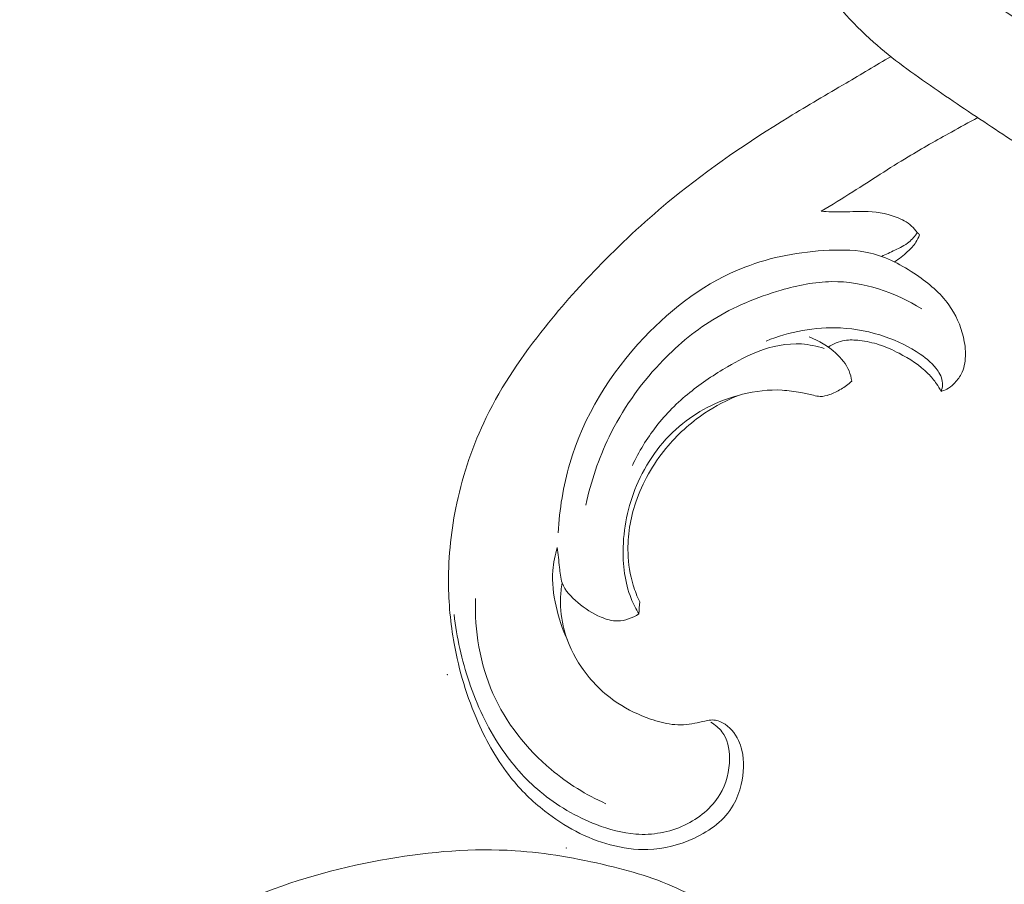
# Model space of a CAD drawing. Units: centimetres. Extents: x 930 to 2059, y -700 to 178.
# Drawn here: x 1099 to 1105, y -324 to -319 of the extents above; entities that cross this region are included whole.
import ezdxf

# ---------------------------------------------------------------- set-up
doc = ezdxf.new("R2010")
doc.units = ezdxf.units.CM
doc.header["$MEASUREMENT"] = 0
doc.layers.add('layer 1', color=7, linetype='Continuous')

msp = doc.modelspace()

# ---------------------------------------------------------------- linework, layer by layer
at = {"layer": 'layer 1', "color": 250, "lineweight": 20}
for points, knots in [([(1101.79121, -311.53148), (1101.82488, -311.32429), (1101.85085, -311.11592), (1101.8704, -310.90664), (1101.8704, -310.90664), (1101.89355, -310.65968), (1101.90779, -310.41159), (1101.90764, -310.16323), (1101.90764, -310.16323), (1101.90755, -309.93831), (1101.89559, -309.71326), (1101.88046, -309.48835), (1101.88046, -309.48835), (1101.86339, -309.23574), (1101.84227, -308.98336), (1101.8087, -308.73202), (1101.8087, -308.73202), (1101.76787, -308.42574), (1101.70856, -308.12114), (1101.62914, -307.8207), (1101.62914, -307.8207), (1101.55534, -307.54157), (1101.46417, -307.26595), (1101.35135, -306.99925), (1101.35135, -306.99925), (1101.26187, -306.78786), (1101.15889, -306.58215), (1101.03508, -306.38493), (1101.03508, -306.38493), (1100.95965, -306.26464), (1100.87642, -306.14753), (1100.76985, -306.05382), (1100.76985, -306.05382), (1100.73189, -306.02048), (1100.69106, -305.9901), (1100.64795, -305.96334), (1100.64795, -305.96334), (1100.58649, -305.92531), (1100.52038, -305.89448), (1100.45238, -305.87011), (1100.45238, -305.87011), (1100.37143, -305.84098), (1100.28783, -305.82081), (1100.20204, -305.80676), (1100.20204, -305.80676), (1100.15337, -305.79887), (1100.10402, -305.79297), (1100.05631, -305.80017), (1100.05631, -305.80017), (1100.01588, -305.80635), (1099.97675, -305.82207), (1099.94244, -305.84386), (1099.94244, -305.84386), (1099.91557, -305.86093), (1099.89182, -305.88181), (1099.86981, -305.90455), (1099.86981, -305.90455), (1099.84954, -305.92561), (1099.83076, -305.94833), (1099.80699, -305.96543), (1099.80699, -305.96543), (1099.77959, -305.98521), (1099.74542, -305.9976), (1099.71083, -306.00091), (1099.71083, -306.00091), (1099.68171, -306.00369), (1099.65214, -305.99995), (1099.62355, -305.99315), (1099.62355, -305.99315), (1099.59592, -305.98663), (1099.56908, -305.9773), (1099.54331, -305.96549), (1099.54331, -305.96549), (1099.49187, -305.94191), (1099.44472, -305.90873), (1099.40411, -305.86899), (1099.40411, -305.86899), (1099.36583, -305.83155), (1099.3333, -305.78821), (1099.31185, -305.7404), (1099.31185, -305.7404), (1099.29399, -305.70043), (1099.28386, -305.65748), (1099.27937, -305.61437), (1099.27937, -305.61437), (1099.27066, -305.53074), (1099.2832, -305.44662), (1099.30702, -305.36606), (1099.30702, -305.36606), (1099.33384, -305.27508), (1099.37499, -305.18863), (1099.43224, -305.11429), (1099.43224, -305.11429), (1099.53442, -304.98172), (1099.68755, -304.88768), (1099.85083, -304.82779), (1099.85083, -304.82779), (1100.02337, -304.76455), (1100.20718, -304.73945), (1100.39009, -304.749), (1100.39009, -304.749), (1100.53176, -304.75637), (1100.6728, -304.78454), (1100.8079, -304.8295), (1100.8079, -304.8295), (1101.0021, -304.89416), (1101.18402, -304.99343), (1101.34994, -305.11328), (1101.34994, -305.11328), (1101.52509, -305.23976), (1101.68242, -305.38922), (1101.81574, -305.55558), (1101.81574, -305.55558), (1101.96045, -305.73618), (1102.07689, -305.93686), (1102.1838, -306.14132), (1102.1838, -306.14132), (1102.28532, -306.3354), (1102.37824, -306.53277), (1102.45506, -306.73565), (1102.45506, -306.73565), (1102.54535, -306.97431), (1102.61325, -307.22052), (1102.6763, -307.4673), (1102.6763, -307.4673), (1102.75423, -307.77264), (1102.82474, -308.07883), (1102.88669, -308.38683), (1102.88669, -308.38683), (1102.94285, -308.66603), (1102.992, -308.94667), (1103.02312, -309.22895), (1103.02312, -309.22895), (1103.05395, -309.50919), (1103.06701, -309.79095), (1103.06686, -310.07216), (1103.06686, -310.07216), (1103.06663, -310.38813), (1103.04985, -310.70331), (1103.02759, -311.01796), (1103.02759, -311.01796), (1103.0017, -311.38381), (1102.96844, -311.74902), (1102.91962, -312.11201), (1102.91962, -312.11201), (1102.88741, -312.35113), (1102.84843, -312.58943), (1102.79932, -312.82536), (1102.79932, -312.82536), (1102.73413, -313.13909), (1102.65102, -313.4487), (1102.55441, -313.7541), (1102.55441, -313.7541), (1102.43921, -314.11848), (1102.30476, -314.47662), (1102.15418, -314.82768), (1102.15418, -314.82768), (1102.04407, -315.08419), (1101.9254, -315.33703), (1101.80083, -315.58712), (1101.80083, -315.58712), (1101.68029, -315.82913), (1101.5543, -316.06858), (1101.41362, -316.29948), (1101.41362, -316.29948), (1101.2193, -316.61881), (1100.99708, -316.92163), (1100.76042, -317.21278), (1100.76042, -317.21278), (1100.51223, -317.51831), (1100.248, -317.81102), (1099.95731, -318.07918), (1099.95731, -318.07918), (1099.72269, -318.29574), (1099.47075, -318.49618), (1099.19733, -318.66318), (1099.19733, -318.66318), (1098.95621, -318.8105), (1098.69845, -318.93176), (1098.43492, -319.04142), (1098.43492, -319.04142), (1098.16042, -319.1558), (1097.87965, -319.25763), (1097.58881, -319.32212), (1097.58881, -319.32212), (1097.31796, -319.38219), (1097.03842, -319.40987), (1096.75732, -319.41137), (1096.75732, -319.41137), (1096.49677, -319.41276), (1096.23501, -319.39177), (1095.98193, -319.33294), (1095.98193, -319.33294), (1095.79382, -319.28923), (1095.61055, -319.22466), (1095.4312, -319.14895), (1095.4312, -319.14895), (1095.2738, -319.08248), (1095.11948, -319.00733), (1094.98361, -318.90645), (1094.98361, -318.90645), (1094.87788, -318.82788), (1094.7834, -318.73375), (1094.70304, -318.6299), (1094.70304, -318.6299), (1094.64676, -318.55695), (1094.59737, -318.4793), (1094.55834, -318.39689), (1094.55834, -318.39689), (1094.51396, -318.30316), (1094.48282, -318.20333), (1094.46728, -318.10177), (1094.46728, -318.10177), (1094.4549, -318.02067), (1094.45239, -317.9385), (1094.46021, -317.85736), (1094.46021, -317.85736), (1094.46972, -317.75713), (1094.4949, -317.65852), (1094.53474, -317.56641), (1094.53474, -317.56641), (1094.57123, -317.482), (1094.61998, -317.40304), (1094.68026, -317.333), (1094.68026, -317.333), (1094.74912, -317.25289), (1094.83295, -317.18445), (1094.92847, -317.13605), (1094.92847, -317.13605), (1095.01961, -317.0898), (1095.1214, -317.06189), (1095.22425, -317.05373), (1095.22425, -317.05373), (1095.29426, -317.04828), (1095.36472, -317.05182), (1095.43509, -317.06273), (1095.43509, -317.06273), (1095.50395, -317.07337), (1095.5726, -317.09113), (1095.63316, -317.12515), (1095.63316, -317.12515), (1095.68517, -317.15443), (1095.73117, -317.19575), (1095.76378, -317.24547), (1095.76378, -317.24547), (1095.78271, -317.27447), (1095.79709, -317.3063), (1095.80252, -317.33989), (1095.80252, -317.33989), (1095.80771, -317.37189), (1095.80474, -317.40552), (1095.79411, -317.4354), (1095.79411, -317.4354), (1095.77411, -317.49169), (1095.72708, -317.53502), (1095.67887, -317.57392), (1095.67887, -317.57392), (1095.62581, -317.61672), (1095.57138, -317.65425), (1095.50996, -317.68111)], [0, 0, 0, 0, 0.0151515, 0.0151515, 0.0151515, 0.0151515, 0.030303, 0.030303, 0.030303, 0.030303, 0.0454545, 0.0454545, 0.0454545, 0.0454545, 0.0606061, 0.0606061, 0.0606061, 0.0606061, 0.0757576, 0.0757576, 0.0757576, 0.0757576, 0.0909091, 0.0909091, 0.0909091, 0.0909091, 0.1060606, 0.1060606, 0.1060606, 0.1060606, 0.1212121, 0.1212121, 0.1212121, 0.1212121, 0.1363636, 0.1363636, 0.1363636, 0.1363636, 0.1515152, 0.1515152, 0.1515152, 0.1515152, 0.1666667, 0.1666667, 0.1666667, 0.1666667, 0.1818182, 0.1818182, 0.1818182, 0.1818182, 0.1969697, 0.1969697, 0.1969697, 0.1969697, 0.2121212, 0.2121212, 0.2121212, 0.2121212, 0.2272727, 0.2272727, 0.2272727, 0.2272727, 0.2424242, 0.2424242, 0.2424242, 0.2424242, 0.2575758, 0.2575758, 0.2575758, 0.2575758, 0.2727273, 0.2727273, 0.2727273, 0.2727273, 0.2878788, 0.2878788, 0.2878788, 0.2878788, 0.3030303, 0.3030303, 0.3030303, 0.3030303, 0.3181818, 0.3181818, 0.3181818, 0.3181818, 0.3333333, 0.3333333, 0.3333333, 0.3333333, 0.3484848, 0.3484848, 0.3484848, 0.3484848, 0.3636364, 0.3636364, 0.3636364, 0.3636364, 0.3787879, 0.3787879, 0.3787879, 0.3787879, 0.3939394, 0.3939394, 0.3939394, 0.3939394, 0.4090909, 0.4090909, 0.4090909, 0.4090909, 0.4242424, 0.4242424, 0.4242424, 0.4242424, 0.4393939, 0.4393939, 0.4393939, 0.4393939, 0.4545455, 0.4545455, 0.4545455, 0.4545455, 0.469697, 0.469697, 0.469697, 0.469697, 0.4848485, 0.4848485, 0.4848485, 0.4848485, 0.5, 0.5, 0.5, 0.5, 0.5151515, 0.5151515, 0.5151515, 0.5151515, 0.530303, 0.530303, 0.530303, 0.530303, 0.5454545, 0.5454545, 0.5454545, 0.5454545, 0.5606061, 0.5606061, 0.5606061, 0.5606061, 0.5757576, 0.5757576, 0.5757576, 0.5757576, 0.5909091, 0.5909091, 0.5909091, 0.5909091, 0.6060606, 0.6060606, 0.6060606, 0.6060606, 0.6212121, 0.6212121, 0.6212121, 0.6212121, 0.6363636, 0.6363636, 0.6363636, 0.6363636, 0.6515152, 0.6515152, 0.6515152, 0.6515152, 0.6666667, 0.6666667, 0.6666667, 0.6666667, 0.6818182, 0.6818182, 0.6818182, 0.6818182, 0.6969697, 0.6969697, 0.6969697, 0.6969697, 0.7121212, 0.7121212, 0.7121212, 0.7121212, 0.7272727, 0.7272727, 0.7272727, 0.7272727, 0.7424242, 0.7424242, 0.7424242, 0.7424242, 0.7575758, 0.7575758, 0.7575758, 0.7575758, 0.7727273, 0.7727273, 0.7727273, 0.7727273, 0.7878788, 0.7878788, 0.7878788, 0.7878788, 0.8030303, 0.8030303, 0.8030303, 0.8030303, 0.8181818, 0.8181818, 0.8181818, 0.8181818, 0.8333333, 0.8333333, 0.8333333, 0.8333333, 0.8484848, 0.8484848, 0.8484848, 0.8484848, 0.8636364, 0.8636364, 0.8636364, 0.8636364, 0.8787879, 0.8787879, 0.8787879, 0.8787879, 0.8939394, 0.8939394, 0.8939394, 0.8939394, 0.9090909, 0.9090909, 0.9090909, 0.9090909, 0.9242424, 0.9242424, 0.9242424, 0.9242424, 0.9393939, 0.9393939, 0.9393939, 0.9393939, 0.9545455, 0.9545455, 0.9545455, 0.9545455, 0.969697, 0.969697, 0.969697, 0.969697, 1, 1, 1, 1]), ([(1105.89035, -320.30787), (1105.85395, -320.29387), (1105.81785, -320.27877), (1105.78265, -320.26197), (1105.78265, -320.26197), (1105.73165, -320.23757), (1105.68245, -320.20947), (1105.63285, -320.18217), (1105.63285, -320.18217), (1105.54285, -320.13257), (1105.45155, -320.08547), (1105.36235, -320.03467), (1105.36235, -320.03467), (1105.23365, -319.96127), (1105.10905, -319.88027), (1104.98535, -319.79848), (1104.98535, -319.79848), (1104.85946, -319.71528), (1104.73436, -319.63118), (1104.60976, -319.54548), (1104.60976, -319.54548), (1104.48056, -319.45658), (1104.35196, -319.36588), (1104.23516, -319.26148), (1104.23516, -319.26148), (1104.10056, -319.14138), (1103.98176, -319.00318), (1103.87216, -318.85828), (1103.87216, -318.85828), (1103.74946, -318.69618), (1103.63826, -318.52569), (1103.54707, -318.34409), (1103.54707, -318.34409), (1103.48367, -318.21799), (1103.42987, -318.08659), (1103.39037, -317.95089), (1103.39037, -317.95089), (1103.35687, -317.83639), (1103.33357, -317.71899), (1103.31827, -317.60049), (1103.31827, -317.60049), (1103.30037, -317.46239), (1103.29337, -317.32299), (1103.29487, -317.1837), (1103.29487, -317.1837), (1103.29627, -317.0573), (1103.30467, -316.9309), (1103.32367, -316.806), (1103.32367, -316.806), (1103.34867, -316.6417), (1103.39207, -316.4798), (1103.45067, -316.3245), (1103.45067, -316.3245), (1103.50667, -316.1762), (1103.57677, -316.0339), (1103.64606, -315.8913), (1103.64606, -315.8913), (1103.70556, -315.76901), (1103.76456, -315.64641), (1103.83256, -315.52911), (1103.83256, -315.52911), (1103.89476, -315.42151), (1103.96456, -315.31841), (1104.02976, -315.21241), (1104.02976, -315.21241), (1104.05746, -315.16741), (1104.08426, -315.12191), (1104.11446, -315.07861), (1104.11446, -315.07861), (1104.14276, -315.03801), (1104.17406, -314.99931), (1104.19906, -314.95661), (1104.19906, -314.95661), (1104.21496, -314.92961), (1104.22836, -314.90101), (1104.24056, -314.87201)], [0, 0, 0, 0, 0.05, 0.05, 0.05, 0.05, 0.1, 0.1, 0.1, 0.1, 0.15, 0.15, 0.15, 0.15, 0.2, 0.2, 0.2, 0.2, 0.25, 0.25, 0.25, 0.25, 0.3, 0.3, 0.3, 0.3, 0.35, 0.35, 0.35, 0.35, 0.4, 0.4, 0.4, 0.4, 0.45, 0.45, 0.45, 0.45, 0.5, 0.5, 0.5, 0.5, 0.55, 0.55, 0.55, 0.55, 0.6, 0.6, 0.6, 0.6, 0.65, 0.65, 0.65, 0.65, 0.7, 0.7, 0.7, 0.7, 0.75, 0.75, 0.75, 0.75, 0.8, 0.8, 0.8, 0.8, 0.85, 0.85, 0.85, 0.85, 0.9, 0.9, 0.9, 0.9, 1, 1, 1, 1]), ([(1105.42605, -319.32768), (1105.33355, -319.26728), (1105.24225, -319.20508), (1105.15095, -319.14288), (1105.15095, -319.14288), (1105.02765, -319.05898), (1104.90436, -318.97538), (1104.78706, -318.88218), (1104.78706, -318.88218), (1104.60896, -318.74058), (1104.44486, -318.57698), (1104.31636, -318.38929), (1104.31636, -318.38929), (1104.22196, -318.25129), (1104.14666, -318.10019), (1104.08676, -317.94229), (1104.08676, -317.94229), (1104.01386, -317.75049), (1103.96366, -317.54869), (1103.95346, -317.34539), (1103.95346, -317.34539), (1103.94686, -317.21379), (1103.95696, -317.0816), (1103.97426, -316.9499), (1103.97426, -316.9499), (1103.98996, -316.8302), (1104.01166, -316.711), (1104.05176, -316.5985), (1104.05176, -316.5985), (1104.08126, -316.5156), (1104.12076, -316.4363), (1104.16426, -316.3587), (1104.16426, -316.3587), (1104.19626, -316.3016), (1104.23046, -316.2453), (1104.27576, -316.1992), (1104.27576, -316.1992), (1104.35616, -316.1174), (1104.47136, -316.0676), (1104.58386, -316.0473)], [0, 0, 0, 0, 0.0909091, 0.0909091, 0.0909091, 0.0909091, 0.1818182, 0.1818182, 0.1818182, 0.1818182, 0.2727273, 0.2727273, 0.2727273, 0.2727273, 0.3636364, 0.3636364, 0.3636364, 0.3636364, 0.4545455, 0.4545455, 0.4545455, 0.4545455, 0.5454545, 0.5454545, 0.5454545, 0.5454545, 0.6363636, 0.6363636, 0.6363636, 0.6363636, 0.7272727, 0.7272727, 0.7272727, 0.7272727, 0.8181818, 0.8181818, 0.8181818, 0.8181818, 1, 1, 1, 1]), ([(1102.31507, -322.59435), (1102.30927, -322.62625), (1102.30577, -322.65875), (1102.30477, -322.69125), (1102.30477, -322.69125), (1102.30287, -322.75595), (1102.31107, -322.82105), (1102.32777, -322.88365), (1102.32777, -322.88365), (1102.34957, -322.96535), (1102.38587, -323.04285), (1102.43327, -323.11285), (1102.43327, -323.11285), (1102.49297, -323.20115), (1102.57027, -323.27755), (1102.65847, -323.33565), (1102.65847, -323.33565), (1102.72087, -323.37675), (1102.78867, -323.40865), (1102.85917, -323.43345), (1102.85917, -323.43345), (1102.90257, -323.44875), (1102.94697, -323.46135), (1102.99237, -323.46635), (1102.99237, -323.46635), (1103.03907, -323.47145), (1103.08677, -323.46855), (1103.13287, -323.45985), (1103.13287, -323.45985), (1103.15377, -323.45585), (1103.17427, -323.45075), (1103.19497, -323.44585), (1103.19497, -323.44585), (1103.20707, -323.44295), (1103.21927, -323.44025), (1103.23167, -323.43955), (1103.23167, -323.43955), (1103.25647, -323.43805), (1103.28197, -323.44465), (1103.30447, -323.45625), (1103.30447, -323.45625), (1103.34827, -323.47885), (1103.38077, -323.52055), (1103.40187, -323.56545), (1103.40187, -323.56545), (1103.41107, -323.58515), (1103.41817, -323.60545), (1103.42327, -323.62625), (1103.42327, -323.62625), (1103.43987, -323.69395), (1103.43527, -323.76705), (1103.41907, -323.83645), (1103.41907, -323.83645), (1103.40857, -323.88195), (1103.39307, -323.92584), (1103.37017, -323.96524), (1103.37017, -323.96524), (1103.31807, -324.05514), (1103.22777, -324.12174), (1103.13117, -324.16714), (1103.13117, -324.16714), (1103.03927, -324.21034), (1102.94177, -324.23454), (1102.84317, -324.23744), (1102.84317, -324.23744), (1102.76557, -324.23984), (1102.68727, -324.22904), (1102.61167, -324.20894), (1102.61167, -324.20894), (1102.46447, -324.16974), (1102.32747, -324.09524), (1102.20728, -324.00074), (1102.20728, -324.00074), (1102.13018, -323.94024), (1102.06008, -323.87155), (1101.99918, -323.79535), (1101.99918, -323.79535), (1101.91678, -323.69235), (1101.85118, -323.57575), (1101.79728, -323.45425), (1101.79728, -323.45425), (1101.72828, -323.29855), (1101.67858, -323.13485), (1101.64858, -322.96765), (1101.64858, -322.96765), (1101.62628, -322.84365), (1101.61488, -322.71765), (1101.61428, -322.59155), (1101.61428, -322.59155), (1101.61348, -322.42746), (1101.63098, -322.26316), (1101.66538, -322.10256), (1101.66538, -322.10256), (1101.70438, -321.92026), (1101.76518, -321.74256), (1101.84658, -321.57556), (1101.84658, -321.57556), (1101.94398, -321.37576), (1102.07078, -321.19127), (1102.20938, -321.01777), (1102.20938, -321.01777), (1102.31877, -320.88087), (1102.43547, -320.75077), (1102.55777, -320.62607), (1102.55777, -320.62607), (1102.69717, -320.48387), (1102.84387, -320.34867), (1102.99807, -320.22287), (1102.99807, -320.22287), (1103.22337, -320.03897), (1103.46457, -319.87518), (1103.71226, -319.72358), (1103.71226, -319.72358), (1103.82926, -319.65198), (1103.94766, -319.58308), (1104.06586, -319.51358), (1104.06586, -319.51358), (1104.15786, -319.45948), (1104.24966, -319.40508), (1104.34176, -319.35098)], [0, 0, 0, 0, 0.0322581, 0.0322581, 0.0322581, 0.0322581, 0.0645161, 0.0645161, 0.0645161, 0.0645161, 0.0967742, 0.0967742, 0.0967742, 0.0967742, 0.1290323, 0.1290323, 0.1290323, 0.1290323, 0.1612903, 0.1612903, 0.1612903, 0.1612903, 0.1935484, 0.1935484, 0.1935484, 0.1935484, 0.2258065, 0.2258065, 0.2258065, 0.2258065, 0.2580645, 0.2580645, 0.2580645, 0.2580645, 0.2903226, 0.2903226, 0.2903226, 0.2903226, 0.3225806, 0.3225806, 0.3225806, 0.3225806, 0.3548387, 0.3548387, 0.3548387, 0.3548387, 0.3870968, 0.3870968, 0.3870968, 0.3870968, 0.4193548, 0.4193548, 0.4193548, 0.4193548, 0.4516129, 0.4516129, 0.4516129, 0.4516129, 0.483871, 0.483871, 0.483871, 0.483871, 0.516129, 0.516129, 0.516129, 0.516129, 0.5483871, 0.5483871, 0.5483871, 0.5483871, 0.5806452, 0.5806452, 0.5806452, 0.5806452, 0.6129032, 0.6129032, 0.6129032, 0.6129032, 0.6451613, 0.6451613, 0.6451613, 0.6451613, 0.6774194, 0.6774194, 0.6774194, 0.6774194, 0.7096774, 0.7096774, 0.7096774, 0.7096774, 0.7419355, 0.7419355, 0.7419355, 0.7419355, 0.7741935, 0.7741935, 0.7741935, 0.7741935, 0.8064516, 0.8064516, 0.8064516, 0.8064516, 0.8387097, 0.8387097, 0.8387097, 0.8387097, 0.8709677, 0.8709677, 0.8709677, 0.8709677, 0.9032258, 0.9032258, 0.9032258, 0.9032258, 0.9354839, 0.9354839, 0.9354839, 0.9354839, 1, 1, 1, 1]), ([(1103.91276, -320.30367), (1103.97776, -320.26407), (1104.04286, -320.22457), (1104.10726, -320.18407), (1104.10726, -320.18407), (1104.22096, -320.11267), (1104.33286, -320.03817), (1104.44776, -319.96867), (1104.44776, -319.96867), (1104.53576, -319.91547), (1104.62556, -319.86528), (1104.71556, -319.81538), (1104.71556, -319.81538), (1104.76936, -319.78558), (1104.82316, -319.75588), (1104.87736, -319.72678)], [0, 0, 0, 0, 0.2, 0.2, 0.2, 0.2, 0.4, 0.4, 0.4, 0.4, 0.6, 0.6, 0.6, 0.6, 1, 1, 1, 1]), ([(1104.51916, -320.44967), (1104.51446, -320.44447), (1104.50976, -320.43937), (1104.50516, -320.43427), (1104.50516, -320.43427), (1104.49346, -320.42087), (1104.48226, -320.40687), (1104.46946, -320.39467), (1104.46946, -320.39467), (1104.44296, -320.36967), (1104.40926, -320.35267), (1104.37466, -320.33977), (1104.37466, -320.33977), (1104.31066, -320.31597), (1104.24316, -320.30587), (1104.17586, -320.30497), (1104.17586, -320.30497), (1104.12986, -320.30437), (1104.08396, -320.30787), (1104.03796, -320.30827), (1104.03796, -320.30827), (1103.99626, -320.30867), (1103.95446, -320.30637), (1103.91276, -320.30367)], [0, 0, 0, 0, 0.1428571, 0.1428571, 0.1428571, 0.1428571, 0.2857143, 0.2857143, 0.2857143, 0.2857143, 0.4285714, 0.4285714, 0.4285714, 0.4285714, 0.5714286, 0.5714286, 0.5714286, 0.5714286, 0.7142857, 0.7142857, 0.7142857, 0.7142857, 1, 1, 1, 1]), ([(1104.28396, -320.58197), (1104.31226, -320.57027), (1104.33956, -320.55677), (1104.36736, -320.54337), (1104.36736, -320.54337), (1104.39736, -320.52897), (1104.42796, -320.51477), (1104.45356, -320.49387), (1104.45356, -320.49387), (1104.47376, -320.47727), (1104.49086, -320.45637), (1104.50516, -320.43427)], [0, 0, 0, 0, 0.25, 0.25, 0.25, 0.25, 0.5, 0.5, 0.5, 0.5, 1, 1, 1, 1]), ([(1104.36466, -320.61647), (1104.39356, -320.59777), (1104.42016, -320.57577), (1104.44556, -320.55207), (1104.44556, -320.55207), (1104.46436, -320.53447), (1104.48256, -320.51597), (1104.49656, -320.49447), (1104.49656, -320.49447), (1104.50576, -320.48047), (1104.51316, -320.46527), (1104.51916, -320.44967)], [0, 0, 0, 0, 0.25, 0.25, 0.25, 0.25, 0.5, 0.5, 0.5, 0.5, 1, 1, 1, 1]), ([(1102.29117, -322.28516), (1102.29857, -322.14106), (1102.32127, -321.99686), (1102.36207, -321.85816), (1102.36207, -321.85816), (1102.44707, -321.56866), (1102.61047, -321.30316), (1102.82007, -321.08187), (1102.82007, -321.08187), (1102.99677, -320.89517), (1103.20637, -320.73997), (1103.44057, -320.64887), (1103.44057, -320.64887), (1103.60517, -320.58487), (1103.78196, -320.55247), (1103.96056, -320.54437), (1103.96056, -320.54437), (1104.04676, -320.54047), (1104.13336, -320.54217), (1104.21586, -320.56167), (1104.21586, -320.56167), (1104.31706, -320.58557), (1104.41186, -320.63637), (1104.50006, -320.69647), (1104.50006, -320.69647), (1104.57586, -320.74827), (1104.64666, -320.80687), (1104.69946, -320.88057), (1104.69946, -320.88057), (1104.74166, -320.93947), (1104.77226, -321.00797), (1104.78896, -321.07897), (1104.78896, -321.07897), (1104.79806, -321.11767), (1104.80306, -321.15717), (1104.80166, -321.19727), (1104.80166, -321.19727), (1104.80026, -321.23556), (1104.79316, -321.27446), (1104.77576, -321.30776), (1104.77576, -321.30776), (1104.76416, -321.33006), (1104.74796, -321.34976), (1104.72986, -321.36766), (1104.72986, -321.36766), (1104.71676, -321.38066), (1104.70266, -321.39266), (1104.68656, -321.40106), (1104.68656, -321.40106), (1104.67546, -321.40686), (1104.66346, -321.41096), (1104.65136, -321.41376)], [0, 0, 0, 0, 0.0714286, 0.0714286, 0.0714286, 0.0714286, 0.1428571, 0.1428571, 0.1428571, 0.1428571, 0.2142857, 0.2142857, 0.2142857, 0.2142857, 0.2857143, 0.2857143, 0.2857143, 0.2857143, 0.3571429, 0.3571429, 0.3571429, 0.3571429, 0.4285714, 0.4285714, 0.4285714, 0.4285714, 0.5, 0.5, 0.5, 0.5, 0.5714286, 0.5714286, 0.5714286, 0.5714286, 0.6428571, 0.6428571, 0.6428571, 0.6428571, 0.7142857, 0.7142857, 0.7142857, 0.7142857, 0.7857143, 0.7857143, 0.7857143, 0.7857143, 0.8571429, 0.8571429, 0.8571429, 0.8571429, 1, 1, 1, 1]), ([(1102.46137, -322.11456), (1102.49217, -321.96966), (1102.53987, -321.82766), (1102.60467, -321.69436), (1102.60467, -321.69436), (1102.68497, -321.52906), (1102.79147, -321.37706), (1102.91717, -321.24326), (1102.91717, -321.24326), (1103.01457, -321.13957), (1103.12367, -321.04677), (1103.24367, -320.97267), (1103.24367, -320.97267), (1103.37407, -320.89207), (1103.51747, -320.83347), (1103.66546, -320.79047), (1103.66546, -320.79047), (1103.76776, -320.76077), (1103.87226, -320.73857), (1103.97796, -320.73737), (1103.97796, -320.73737), (1104.17106, -320.73517), (1104.36816, -320.80327), (1104.53216, -320.90597)], [0, 0, 0, 0, 0.1428571, 0.1428571, 0.1428571, 0.1428571, 0.2857143, 0.2857143, 0.2857143, 0.2857143, 0.4285714, 0.4285714, 0.4285714, 0.4285714, 0.5714286, 0.5714286, 0.5714286, 0.5714286, 0.7142857, 0.7142857, 0.7142857, 0.7142857, 1, 1, 1, 1]), ([(1104.65136, -321.41376), (1104.65636, -321.40096), (1104.65996, -321.38726), (1104.66056, -321.37366), (1104.66056, -321.37366), (1104.66186, -321.34396), (1104.64936, -321.31446), (1104.63286, -321.28886), (1104.63286, -321.28886), (1104.60476, -321.24516), (1104.56506, -321.21287), (1104.52296, -321.18447), (1104.52296, -321.18447), (1104.45606, -321.13917), (1104.38316, -321.10387), (1104.30726, -321.07747), (1104.30726, -321.07747), (1104.21836, -321.04657), (1104.12536, -321.02797), (1104.03126, -321.02317), (1104.03126, -321.02317), (1103.87526, -321.01517), (1103.71616, -321.04517), (1103.57207, -321.10377)], [0, 0, 0, 0, 0.1428571, 0.1428571, 0.1428571, 0.1428571, 0.2857143, 0.2857143, 0.2857143, 0.2857143, 0.4285714, 0.4285714, 0.4285714, 0.4285714, 0.5714286, 0.5714286, 0.5714286, 0.5714286, 0.7142857, 0.7142857, 0.7142857, 0.7142857, 1, 1, 1, 1]), ([(1104.10076, -321.35096), (1104.09766, -321.32936), (1104.09236, -321.30776), (1104.08396, -321.28766), (1104.08396, -321.28766), (1104.06656, -321.24576), (1104.03626, -321.21007), (1104.00236, -321.17907), (1104.00236, -321.17907), (1103.95426, -321.13507), (1103.89906, -321.10037), (1103.83906, -321.07877)], [0, 0, 0, 0, 0.25, 0.25, 0.25, 0.25, 0.5, 0.5, 0.5, 0.5, 1, 1, 1, 1]), ([(1103.93096, -321.14977), (1103.88576, -321.13497), (1103.83856, -321.12497), (1103.79106, -321.12187), (1103.79106, -321.12187), (1103.70056, -321.11607), (1103.60857, -321.13527), (1103.52347, -321.16787), (1103.52347, -321.16787), (1103.45767, -321.19297), (1103.39597, -321.22616), (1103.33557, -321.26176), (1103.33557, -321.26176), (1103.25437, -321.30946), (1103.17547, -321.36136), (1103.10217, -321.42066), (1103.10217, -321.42066), (1103.02557, -321.48266), (1102.95507, -321.55276), (1102.89437, -321.63076), (1102.89437, -321.63076), (1102.83667, -321.70476), (1102.78777, -321.78596), (1102.74817, -321.87106)], [0, 0, 0, 0, 0.1428571, 0.1428571, 0.1428571, 0.1428571, 0.2857143, 0.2857143, 0.2857143, 0.2857143, 0.4285714, 0.4285714, 0.4285714, 0.4285714, 0.5714286, 0.5714286, 0.5714286, 0.5714286, 0.7142857, 0.7142857, 0.7142857, 0.7142857, 1, 1, 1, 1]), ([(1104.65136, -321.41376), (1104.64326, -321.39756), (1104.63416, -321.38186), (1104.62396, -321.36686), (1104.62396, -321.36686), (1104.60886, -321.34466), (1104.59136, -321.32396), (1104.57236, -321.30496), (1104.57236, -321.30496), (1104.52056, -321.25296), (1104.45776, -321.21297), (1104.39246, -321.17897), (1104.39246, -321.17897), (1104.35286, -321.15827), (1104.31246, -321.13977), (1104.27036, -321.12627), (1104.27036, -321.12627), (1104.23096, -321.11357), (1104.19016, -321.10527), (1104.14876, -321.10047), (1104.14876, -321.10047), (1104.11836, -321.09687), (1104.08776, -321.09517), (1104.05776, -321.09997), (1104.05776, -321.09997), (1104.02156, -321.10567), (1103.98636, -321.12077), (1103.95556, -321.14087)], [0, 0, 0, 0, 0.125, 0.125, 0.125, 0.125, 0.25, 0.25, 0.25, 0.25, 0.375, 0.375, 0.375, 0.375, 0.5, 0.5, 0.5, 0.5, 0.625, 0.625, 0.625, 0.625, 0.75, 0.75, 0.75, 0.75, 1, 1, 1, 1]), ([(1102.78767, -322.78615), (1102.76967, -322.75575), (1102.75367, -322.72395), (1102.74057, -322.69105), (1102.74057, -322.69105), (1102.70097, -322.59165), (1102.68787, -322.48176), (1102.69127, -322.37346), (1102.69127, -322.37346), (1102.69557, -322.23426), (1102.72707, -322.09746), (1102.78417, -321.97116), (1102.78417, -321.97116), (1102.84697, -321.83236), (1102.94057, -321.70636), (1103.05837, -321.61176), (1103.05837, -321.61176), (1103.16577, -321.52556), (1103.29317, -321.46536), (1103.42667, -321.43206), (1103.42667, -321.43206), (1103.50687, -321.41196), (1103.58927, -321.40166), (1103.67106, -321.40656), (1103.67106, -321.40656), (1103.71006, -321.40886), (1103.74886, -321.41466), (1103.78716, -321.42186), (1103.78716, -321.42186), (1103.81296, -321.42676), (1103.83846, -321.43226), (1103.86426, -321.43836), (1103.86426, -321.43836), (1103.87776, -321.44156), (1103.89146, -321.44486), (1103.90516, -321.44536), (1103.90516, -321.44536), (1103.92496, -321.44596), (1103.94486, -321.44066), (1103.96396, -321.43386), (1103.96396, -321.43386), (1103.98886, -321.42506), (1104.01226, -321.41386), (1104.03456, -321.40046), (1104.03456, -321.40046), (1104.05816, -321.38626), (1104.08046, -321.36966), (1104.10076, -321.35096)], [0, 0, 0, 0, 0.0769231, 0.0769231, 0.0769231, 0.0769231, 0.1538462, 0.1538462, 0.1538462, 0.1538462, 0.2307692, 0.2307692, 0.2307692, 0.2307692, 0.3076923, 0.3076923, 0.3076923, 0.3076923, 0.3846154, 0.3846154, 0.3846154, 0.3846154, 0.4615385, 0.4615385, 0.4615385, 0.4615385, 0.5384615, 0.5384615, 0.5384615, 0.5384615, 0.6153846, 0.6153846, 0.6153846, 0.6153846, 0.6923077, 0.6923077, 0.6923077, 0.6923077, 0.7692308, 0.7692308, 0.7692308, 0.7692308, 0.8461538, 0.8461538, 0.8461538, 0.8461538, 1, 1, 1, 1]), ([(1102.79337, -322.71075), (1102.77747, -322.67785), (1102.76397, -322.64365), (1102.75317, -322.60865), (1102.75317, -322.60865), (1102.73357, -322.54466), (1102.72317, -322.47776), (1102.72107, -322.41056), (1102.72107, -322.41056), (1102.71767, -322.30456), (1102.73507, -322.19796), (1102.76897, -322.09736), (1102.76897, -322.09736), (1102.80967, -321.97626), (1102.87427, -321.86386), (1102.95527, -321.76566), (1102.95527, -321.76566), (1103.02397, -321.68226), (1103.10447, -321.60906), (1103.19367, -321.54916), (1103.19367, -321.54916), (1103.26087, -321.50406), (1103.33307, -321.46646), (1103.40797, -321.43686)], [0, 0, 0, 0, 0.1428571, 0.1428571, 0.1428571, 0.1428571, 0.2857143, 0.2857143, 0.2857143, 0.2857143, 0.4285714, 0.4285714, 0.4285714, 0.4285714, 0.5714286, 0.5714286, 0.5714286, 0.5714286, 0.7142857, 0.7142857, 0.7142857, 0.7142857, 1, 1, 1, 1]), ([(1102.34737, -322.94565), (1102.31617, -322.87945), (1102.29307, -322.80945), (1102.27707, -322.73745), (1102.27707, -322.73745), (1102.26118, -322.66545), (1102.25228, -322.59155), (1102.25758, -322.51836), (1102.25758, -322.51836), (1102.26118, -322.47006), (1102.27098, -322.42196), (1102.28517, -322.37576)], [0, 0, 0, 0, 0.25, 0.25, 0.25, 0.25, 0.5, 0.5, 0.5, 0.5, 1, 1, 1, 1]), ([(1102.28517, -322.37576), (1102.28847, -322.41686), (1102.29467, -322.45716), (1102.29887, -322.49866), (1102.29887, -322.49866), (1102.30227, -322.53116), (1102.30447, -322.56445), (1102.31507, -322.59435), (1102.31507, -322.59435), (1102.33207, -322.64215), (1102.37087, -322.68135), (1102.41137, -322.71545), (1102.41137, -322.71545), (1102.45587, -322.75285), (1102.50237, -322.78405), (1102.55477, -322.80585), (1102.55477, -322.80585), (1102.58717, -322.81935), (1102.62187, -322.82925), (1102.65687, -322.82905), (1102.65687, -322.82905), (1102.70277, -322.82885), (1102.74917, -322.81135), (1102.78767, -322.78615)], [0, 0, 0, 0, 0.1428571, 0.1428571, 0.1428571, 0.1428571, 0.2857143, 0.2857143, 0.2857143, 0.2857143, 0.4285714, 0.4285714, 0.4285714, 0.4285714, 0.5714286, 0.5714286, 0.5714286, 0.5714286, 0.7142857, 0.7142857, 0.7142857, 0.7142857, 1, 1, 1, 1]), ([(1102.58367, -323.95524), (1102.46317, -323.90125), (1102.34967, -323.83065), (1102.24728, -323.74495), (1102.24728, -323.74495), (1102.09538, -323.61775), (1101.96798, -323.45755), (1101.88788, -323.27545), (1101.88788, -323.27545), (1101.80768, -323.09325), (1101.77468, -322.88925), (1101.78068, -322.69135)], [0, 0, 0, 0, 0.25, 0.25, 0.25, 0.25, 0.5, 0.5, 0.5, 0.5, 1, 1, 1, 1]), ([(1103.23217, -323.45375), (1103.25797, -323.46875), (1103.28227, -323.48815), (1103.30037, -323.51185), (1103.30037, -323.51185), (1103.33457, -323.55665), (1103.34667, -323.61665), (1103.34717, -323.67525), (1103.34717, -323.67525), (1103.34777, -323.75525), (1103.32657, -323.83275), (1103.28677, -323.89885), (1103.28677, -323.89885), (1103.23687, -323.98144), (1103.15777, -324.04624), (1103.06947, -324.08784), (1103.06947, -324.08784), (1102.97547, -324.13214), (1102.87097, -324.15004), (1102.76937, -324.14294), (1102.76937, -324.14294), (1102.68587, -324.13714), (1102.60427, -324.11434), (1102.52577, -324.08394), (1102.52577, -324.08394), (1102.40047, -324.03524), (1102.28287, -323.96704), (1102.17988, -323.88105), (1102.17988, -323.88105), (1102.08628, -323.80285), (1102.00458, -323.70995), (1101.93628, -323.60835), (1101.93628, -323.60835), (1101.85288, -323.48415), (1101.78938, -323.34695), (1101.74148, -323.20465), (1101.74148, -323.20465), (1101.69608, -323.07005), (1101.66458, -322.93095), (1101.64888, -322.79015)], [0, 0, 0, 0, 0.0909091, 0.0909091, 0.0909091, 0.0909091, 0.1818182, 0.1818182, 0.1818182, 0.1818182, 0.2727273, 0.2727273, 0.2727273, 0.2727273, 0.3636364, 0.3636364, 0.3636364, 0.3636364, 0.4545455, 0.4545455, 0.4545455, 0.4545455, 0.5454545, 0.5454545, 0.5454545, 0.5454545, 0.6363636, 0.6363636, 0.6363636, 0.6363636, 0.7272727, 0.7272727, 0.7272727, 0.7272727, 0.8181818, 0.8181818, 0.8181818, 0.8181818, 1, 1, 1, 1]), ([(1097.56334, -332.88883), (1097.56386, -333.09873), (1097.57217, -333.30856), (1097.58695, -333.51823), (1097.58695, -333.51823), (1097.60433, -333.76566), (1097.63068, -334.01276), (1097.67127, -334.25777), (1097.67127, -334.25777), (1097.70798, -334.47968), (1097.75643, -334.69978), (1097.80799, -334.91922), (1097.80799, -334.91922), (1097.86596, -335.16568), (1097.9279, -335.41125), (1098.00194, -335.65378), (1098.00194, -335.65378), (1098.0921, -335.94931), (1098.20022, -336.24019), (1098.3275, -336.52369), (1098.3275, -336.52369), (1098.44577, -336.78708), (1098.58061, -337.04417), (1098.73535, -337.28894), (1098.73535, -337.28894), (1098.85806, -337.48293), (1098.99317, -337.66913), (1099.14744, -337.84356), (1099.14744, -337.84356), (1099.24145, -337.94996), (1099.34264, -338.05196), (1099.46304, -338.12706), (1099.46304, -338.12706), (1099.50592, -338.15377), (1099.55116, -338.1771), (1099.59805, -338.19649), (1099.59805, -338.19649), (1099.66489, -338.224), (1099.73513, -338.24365), (1099.80619, -338.25663), (1099.80619, -338.25663), (1099.89081, -338.27218), (1099.97657, -338.27847), (1100.0635, -338.27836), (1100.0635, -338.27836), (1100.11281, -338.27822), (1100.16246, -338.27601), (1100.20836, -338.26113), (1100.20836, -338.26113), (1100.24725, -338.24845), (1100.28329, -338.22657), (1100.3136, -338.19949), (1100.3136, -338.19949), (1100.33733, -338.17826), (1100.35736, -338.1538), (1100.37538, -338.12778), (1100.37538, -338.12778), (1100.39195, -338.1037), (1100.40678, -338.07823), (1100.42745, -338.05747), (1100.42745, -338.05747), (1100.45126, -338.03351), (1100.48296, -338.01571), (1100.51655, -338.00681), (1100.51655, -338.00681), (1100.54482, -337.99933), (1100.57461, -337.99821), (1100.60392, -338.00025), (1100.60392, -338.00025), (1100.63224, -338.00219), (1100.66025, -338.00703), (1100.68759, -338.01448), (1100.68759, -338.01448), (1100.74219, -338.02937), (1100.79411, -338.05443), (1100.84065, -338.08703), (1100.84065, -338.08703), (1100.88452, -338.11773), (1100.92368, -338.1552), (1100.95262, -338.19888), (1100.95262, -338.19888), (1100.97674, -338.2354), (1100.99374, -338.27613), (1101.00519, -338.31793), (1101.00519, -338.31793), (1101.0274, -338.39903), (1101.02872, -338.48407), (1101.01834, -338.56744), (1101.01834, -338.56744), (1101.0067, -338.66157), (1100.98017, -338.75357), (1100.93579, -338.83624), (1100.93579, -338.83624), (1100.85656, -338.98368), (1100.72079, -339.1014), (1100.56944, -339.18707), (1100.56944, -339.18707), (1100.4095, -339.27756), (1100.23223, -339.33226), (1100.05021, -339.35262), (1100.05021, -339.35262), (1099.90923, -339.36842), (1099.76549, -339.3636), (1099.62486, -339.34124), (1099.62486, -339.34124), (1099.42273, -339.30906), (1099.22707, -339.24074), (1099.04385, -339.1495), (1099.04385, -339.1495), (1098.85045, -339.05324), (1098.67088, -338.9314), (1098.51225, -338.78896), (1098.51225, -338.78896), (1098.34006, -338.63433), (1098.19249, -338.4553), (1098.05372, -338.27097), (1098.05372, -338.27097), (1097.92195, -338.09602), (1097.79812, -337.91641), (1097.6893, -337.72875), (1097.6893, -337.72875), (1097.56135, -337.50798), (1097.45427, -337.27611), (1097.35187, -337.04289), (1097.35187, -337.04289), (1097.22526, -336.75432), (1097.10583, -336.4637), (1096.99455, -336.1699), (1096.99455, -336.1699), (1096.89367, -335.90357), (1096.79948, -335.63467), (1096.72282, -335.36123), (1096.72282, -335.36123), (1096.64676, -335.08975), (1096.58799, -334.81388), (1096.54235, -334.5364), (1096.54235, -334.5364), (1096.49112, -334.22461), (1096.45636, -333.9109), (1096.42709, -333.59683), (1096.42709, -333.59683), (1096.39305, -333.23165), (1096.3664, -332.86589), (1096.35546, -332.49979), (1096.35546, -332.49979), (1096.3483, -332.25862), (1096.34795, -332.01716), (1096.35799, -331.77638), (1096.35799, -331.77638), (1096.37122, -331.45622), (1096.40281, -331.13721), (1096.4484, -330.82015), (1096.4484, -330.82015), (1096.50273, -330.44187), (1096.57706, -330.06663), (1096.66847, -329.69573), (1096.66847, -329.69573), (1096.73534, -329.42471), (1096.81125, -329.15593), (1096.89343, -328.88888), (1096.89343, -328.88888), (1096.97296, -328.63048), (1097.05827, -328.37371), (1097.15948, -328.12298), (1097.15948, -328.12298), (1097.2992, -327.77627), (1097.46914, -327.44131), (1097.65523, -327.11551), (1097.65523, -327.11551), (1097.85037, -326.77364), (1098.0634, -326.44181), (1098.30655, -326.12989), (1098.30655, -326.12989), (1098.50277, -325.87801), (1098.7187, -325.63923), (1098.96128, -325.42994), (1098.96128, -325.42994), (1099.17519, -325.24532), (1099.40977, -325.0837), (1099.65192, -324.9326), (1099.65192, -324.9326), (1099.90414, -324.77504), (1100.16458, -324.62885), (1100.44103, -324.51786), (1100.44103, -324.51786), (1100.69849, -324.41448), (1100.96979, -324.34166), (1101.24689, -324.2944), (1101.24689, -324.2944), (1101.50374, -324.2506), (1101.76543, -324.22869), (1102.0247, -324.24553), (1102.0247, -324.24553), (1102.21742, -324.25801), (1102.40876, -324.29188), (1102.59804, -324.33738), (1102.59804, -324.33738), (1102.76416, -324.37733), (1102.92866, -324.42634), (1103.07915, -324.50376), (1103.07915, -324.50376), (1103.19626, -324.56406), (1103.30481, -324.64155), (1103.40101, -324.73093), (1103.40101, -324.73093), (1103.46842, -324.79373), (1103.52979, -324.86231), (1103.58172, -324.93726), (1103.58172, -324.93726), (1103.64077, -325.02252), (1103.68775, -325.11594), (1103.71962, -325.21362), (1103.71962, -325.21362), (1103.74504, -325.29162), (1103.7609, -325.37228), (1103.76639, -325.45361), (1103.76639, -325.45361), (1103.77334, -325.55405), (1103.76454, -325.65544), (1103.74024, -325.75282), (1103.74024, -325.75282), (1103.71798, -325.84204), (1103.68274, -325.92788), (1103.63466, -326.00681), (1103.63466, -326.00681), (1103.57978, -326.09706), (1103.50821, -326.17824), (1103.42184, -326.24155), (1103.42184, -326.24155), (1103.33945, -326.30202), (1103.24357, -326.34613), (1103.14341, -326.37093), (1103.14341, -326.37093), (1103.07523, -326.38771), (1103.00513, -326.39569), (1102.93393, -326.39638), (1102.93393, -326.39638), (1102.86425, -326.3971), (1102.79363, -326.39076), (1102.72833, -326.36705), (1102.72833, -326.36705), (1102.67225, -326.34663), (1102.62014, -326.31335), (1102.57986, -326.26961), (1102.57986, -326.26961), (1102.55646, -326.24408), (1102.53709, -326.21501), (1102.52627, -326.18275), (1102.52627, -326.18275), (1102.51593, -326.15203), (1102.51339, -326.11836), (1102.51901, -326.08715), (1102.51901, -326.08715), (1102.52957, -326.02836), (1102.56893, -325.97795), (1102.61015, -325.93172), (1102.61015, -325.93172), (1102.65554, -325.88085), (1102.70313, -325.83495), (1102.75936, -325.79845)], [0, 0, 0, 0, 0.0151515, 0.0151515, 0.0151515, 0.0151515, 0.030303, 0.030303, 0.030303, 0.030303, 0.0454545, 0.0454545, 0.0454545, 0.0454545, 0.0606061, 0.0606061, 0.0606061, 0.0606061, 0.0757576, 0.0757576, 0.0757576, 0.0757576, 0.0909091, 0.0909091, 0.0909091, 0.0909091, 0.1060606, 0.1060606, 0.1060606, 0.1060606, 0.1212121, 0.1212121, 0.1212121, 0.1212121, 0.1363636, 0.1363636, 0.1363636, 0.1363636, 0.1515152, 0.1515152, 0.1515152, 0.1515152, 0.1666667, 0.1666667, 0.1666667, 0.1666667, 0.1818182, 0.1818182, 0.1818182, 0.1818182, 0.1969697, 0.1969697, 0.1969697, 0.1969697, 0.2121212, 0.2121212, 0.2121212, 0.2121212, 0.2272727, 0.2272727, 0.2272727, 0.2272727, 0.2424242, 0.2424242, 0.2424242, 0.2424242, 0.2575758, 0.2575758, 0.2575758, 0.2575758, 0.2727273, 0.2727273, 0.2727273, 0.2727273, 0.2878788, 0.2878788, 0.2878788, 0.2878788, 0.3030303, 0.3030303, 0.3030303, 0.3030303, 0.3181818, 0.3181818, 0.3181818, 0.3181818, 0.3333333, 0.3333333, 0.3333333, 0.3333333, 0.3484848, 0.3484848, 0.3484848, 0.3484848, 0.3636364, 0.3636364, 0.3636364, 0.3636364, 0.3787879, 0.3787879, 0.3787879, 0.3787879, 0.3939394, 0.3939394, 0.3939394, 0.3939394, 0.4090909, 0.4090909, 0.4090909, 0.4090909, 0.4242424, 0.4242424, 0.4242424, 0.4242424, 0.4393939, 0.4393939, 0.4393939, 0.4393939, 0.4545455, 0.4545455, 0.4545455, 0.4545455, 0.469697, 0.469697, 0.469697, 0.469697, 0.4848485, 0.4848485, 0.4848485, 0.4848485, 0.5, 0.5, 0.5, 0.5, 0.5151515, 0.5151515, 0.5151515, 0.5151515, 0.530303, 0.530303, 0.530303, 0.530303, 0.5454545, 0.5454545, 0.5454545, 0.5454545, 0.5606061, 0.5606061, 0.5606061, 0.5606061, 0.5757576, 0.5757576, 0.5757576, 0.5757576, 0.5909091, 0.5909091, 0.5909091, 0.5909091, 0.6060606, 0.6060606, 0.6060606, 0.6060606, 0.6212121, 0.6212121, 0.6212121, 0.6212121, 0.6363636, 0.6363636, 0.6363636, 0.6363636, 0.6515152, 0.6515152, 0.6515152, 0.6515152, 0.6666667, 0.6666667, 0.6666667, 0.6666667, 0.6818182, 0.6818182, 0.6818182, 0.6818182, 0.6969697, 0.6969697, 0.6969697, 0.6969697, 0.7121212, 0.7121212, 0.7121212, 0.7121212, 0.7272727, 0.7272727, 0.7272727, 0.7272727, 0.7424242, 0.7424242, 0.7424242, 0.7424242, 0.7575758, 0.7575758, 0.7575758, 0.7575758, 0.7727273, 0.7727273, 0.7727273, 0.7727273, 0.7878788, 0.7878788, 0.7878788, 0.7878788, 0.8030303, 0.8030303, 0.8030303, 0.8030303, 0.8181818, 0.8181818, 0.8181818, 0.8181818, 0.8333333, 0.8333333, 0.8333333, 0.8333333, 0.8484848, 0.8484848, 0.8484848, 0.8484848, 0.8636364, 0.8636364, 0.8636364, 0.8636364, 0.8787879, 0.8787879, 0.8787879, 0.8787879, 0.8939394, 0.8939394, 0.8939394, 0.8939394, 0.9090909, 0.9090909, 0.9090909, 0.9090909, 0.9242424, 0.9242424, 0.9242424, 0.9242424, 0.9393939, 0.9393939, 0.9393939, 0.9393939, 0.9545455, 0.9545455, 0.9545455, 0.9545455, 0.969697, 0.969697, 0.969697, 0.969697, 1, 1, 1, 1])]:
    msp.add_open_spline(points, degree=3, knots=knots, dxfattribs=at)
msp.add_open_spline([(1102.78767, -322.78615), (1102.78957, -322.76105), (1102.79147, -322.73595), (1102.79337, -322.71075)], degree=3, dxfattribs=at)
at = {"layer": 'layer 1', "lineweight": 20}
for points in [[(1101.60798, -323.15975), (1101.60798, -323.15915), (1101.60758, -323.15875), (1101.60698, -323.15875), (1101.60698, -323.15875), (1101.60648, -323.15875), (1101.60598, -323.15915), (1101.60598, -323.15975), (1101.60598, -323.15975), (1101.60598, -323.16025), (1101.60648, -323.16075), (1101.60698, -323.16075), (1101.60698, -323.16075), (1101.60758, -323.16075), (1101.60798, -323.16025), (1101.60798, -323.15975)], [(1102.34107, -324.22764), (1102.34107, -324.22714), (1102.34057, -324.22664), (1102.34007, -324.22664), (1102.34007, -324.22664), (1102.33947, -324.22664), (1102.33907, -324.22714), (1102.33907, -324.22764), (1102.33907, -324.22764), (1102.33907, -324.22824), (1102.33947, -324.22864), (1102.34007, -324.22864), (1102.34007, -324.22864), (1102.34057, -324.22864), (1102.34107, -324.22824), (1102.34107, -324.22764)]]:
    msp.add_open_spline(points, degree=3, knots=[0, 0, 0, 0, 0.2, 0.2, 0.2, 0.2, 0.4, 0.4, 0.4, 0.4, 0.6, 0.6, 0.6, 0.6, 1, 1, 1, 1], dxfattribs=at)

doc.saveas('drawing.dxf')
